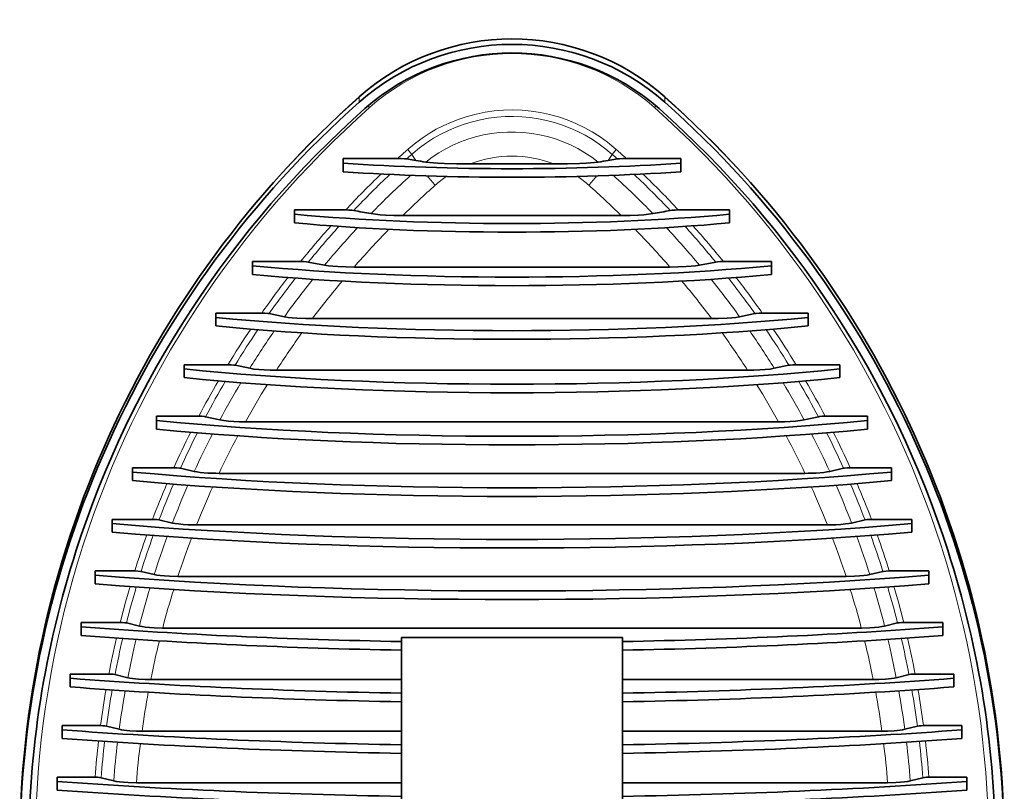
# Model space of a CAD drawing. Extents: x -4394 to 6720, y -5042 to 5865.
# Drawn here: x 453 to 736, y 803 to 1025 of the extents above; entities that cross this region are included whole.
import ezdxf

# ---------------------------------------------------------------- set-up
doc = ezdxf.new("R2010")
doc.units = 0

msp = doc.modelspace()

# ---------------------------------------------------------------- linework, layer by layer
at = {"color": 7, "lineweight": 13}
for p, q in [((550.54, 1002.49), (550.54, 1000.97)), ((638.46, 1002.49), (638.46, 1000.97)), ((566.84, 984.21), (565.65, 985.96)), ((622.16, 984.21), (623.35, 985.96))]:
    msp.add_line(p, q, dxfattribs=at)
at = {"color": 7, "lineweight": 35}
for p, q in [((561.63, 984.8), (545.91, 984.8)), ((545.91, 984.8), (545.91, 983.45)), ((545.91, 980.97), (545.91, 983.45)), ((566.84, 984.21), (564.2, 984.66)), ((582.48, 983.21), (606.52, 983.21)), ((622.16, 984.21), (624.8, 984.66)), ((643.09, 984.8), (627.37, 984.8)), ((643.09, 984.8), (643.09, 983.45)), ((643.09, 980.97), (643.09, 983.45)), ((546.61, 969.96), (531.98, 969.96)), ((531.98, 969.96), (531.98, 968.73)), ((531.98, 966.26), (531.98, 968.73)), ((657.02, 969.96), (642.39, 969.96)), ((657.02, 969.96), (657.02, 968.73)), ((657.02, 966.26), (657.02, 968.73)), ((563.07, 968.37), (625.93, 968.37)), ((533.68, 955.11), (519.89, 955.11)), ((519.89, 955.11), (519.89, 953.89)), ((540.57, 954.07), (535.91, 954.97)), ((648.43, 954.07), (653.09, 954.97)), ((669.11, 955.11), (655.32, 955.11)), ((669.11, 955.11), (669.11, 953.89)), ((519.89, 951.41), (519.89, 953.89)), ((549.07, 953.53), (639.93, 953.53)), ((669.11, 951.41), (669.11, 953.89)), ((522.5, 940.27), (509.35, 940.27)), ((509.35, 940.27), (509.35, 939.04)), ((509.35, 936.57), (509.35, 939.04)), ((529.03, 939.22), (524.61, 940.13)), ((537.06, 938.68), (651.94, 938.68)), ((659.97, 939.22), (664.39, 940.13)), ((679.65, 940.27), (666.5, 940.27)), ((679.65, 940.27), (679.65, 939.04)), ((679.65, 936.57), (679.65, 939.04)), ((512.8, 925.43), (500.17, 925.43)), ((500.17, 925.43), (500.17, 924.2)), ((500.17, 921.73), (500.17, 924.2)), ((519.06, 924.38), (514.83, 925.28)), ((526.73, 923.84), (662.27, 923.84)), ((669.94, 924.38), (674.17, 925.28)), ((688.83, 925.43), (676.2, 925.43)), ((688.83, 925.43), (688.83, 924.2)), ((688.83, 921.73), (688.83, 924.2)), ((504.42, 910.58), (492.21, 910.58)), ((492.21, 910.58), (492.21, 909.36)), ((492.21, 906.88), (492.21, 909.36)), ((510.45, 909.54), (506.38, 910.44)), ((678.55, 909.54), (682.62, 910.44)), ((696.79, 910.58), (684.58, 910.58)), ((696.79, 910.58), (696.79, 909.36)), ((696.79, 906.88), (696.79, 909.36)), ((517.84, 909), (671.16, 909)), ((497.22, 895.74), (485.34, 895.74)), ((485.34, 895.74), (485.34, 894.52)), ((503.07, 894.7), (499.12, 895.6)), ((685.93, 894.7), (689.88, 895.6)), ((703.66, 895.74), (691.78, 895.74)), ((703.66, 895.74), (703.66, 894.52)), ((485.34, 892.04), (485.34, 894.52)), ((510.22, 894.15), (678.78, 894.15)), ((703.66, 892.04), (703.66, 894.52)), ((491.1, 880.9), (479.49, 880.9)), ((479.49, 880.9), (479.49, 879.67)), ((709.51, 880.9), (697.9, 880.9)), ((709.51, 880.9), (709.51, 879.67)), ((479.49, 877.2), (479.49, 879.67)), ((496.81, 879.85), (492.95, 880.75)), ((503.77, 879.31), (685.23, 879.31)), ((692.19, 879.85), (696.05, 880.75)), ((709.51, 877.2), (709.51, 879.67)), ((485.98, 866.05), (474.59, 866.05)), ((474.59, 866.05), (474.59, 864.83)), ((474.59, 862.35), (474.59, 864.83)), ((491.57, 865.01), (487.79, 865.91)), ((498.39, 864.47), (690.61, 864.47)), ((697.43, 865.01), (701.21, 865.91)), ((714.41, 866.05), (703.02, 866.05)), ((714.41, 866.05), (714.41, 864.83)), ((714.41, 862.35), (714.41, 864.83)), ((481.8, 851.21), (470.59, 851.21)), ((470.59, 851.21), (470.59, 849.99)), ((470.59, 847.51), (470.59, 849.99)), ((487.31, 850.17), (483.59, 851.07)), ((701.69, 850.17), (705.41, 851.07)), ((718.41, 851.21), (707.2, 851.21)), ((718.41, 851.21), (718.41, 849.99)), ((718.41, 847.51), (718.41, 849.99)), ((494.01, 849.62), (694.99, 849.62)), ((562.75, 846.92), (594.5, 846.92)), ((562.75, 374.39), (562.75, 846.92)), ((594.5, 846.92), (626.25, 846.92)), ((626.25, 454.45), (626.25, 846.92)), ((478.53, 836.37), (467.45, 836.37)), ((467.45, 836.37), (467.45, 835.14)), ((483.97, 835.32), (480.3, 836.22)), ((705.03, 835.32), (708.7, 836.22)), ((721.55, 836.37), (710.47, 836.37)), ((721.55, 836.37), (721.55, 835.14)), ((467.45, 832.67), (467.45, 835.14)), ((490.59, 834.78), (562.75, 834.78)), ((626.25, 834.78), (698.41, 834.78)), ((721.55, 832.67), (721.55, 835.14)), ((476.13, 821.53), (465.14, 821.53)), ((465.14, 821.53), (465.14, 820.3)), ((481.52, 820.48), (477.88, 821.38)), ((707.48, 820.48), (711.12, 821.38)), ((723.86, 821.53), (712.87, 821.53)), ((723.86, 821.53), (723.86, 820.3)), ((465.14, 817.83), (465.14, 820.3)), ((488.07, 819.94), (562.75, 819.94)), ((626.25, 819.94), (700.93, 819.94)), ((723.86, 817.83), (723.86, 820.3)), ((474.57, 806.68), (463.64, 806.68)), ((463.64, 806.68), (463.64, 805.46)), ((463.64, 802.98), (463.64, 805.46)), ((479.93, 805.64), (476.31, 806.54)), ((486.44, 805.1), (562.75, 805.1)), ((626.25, 805.1), (702.56, 805.1)), ((709.07, 805.64), (712.69, 806.54)), ((725.36, 806.68), (714.43, 806.68)), ((725.36, 806.68), (725.36, 805.46)), ((725.36, 802.98), (725.36, 805.46))]:
    msp.add_line(p, q, dxfattribs=at)
at = {"color": 7, "lineweight": 13}
for points in [[(624.5, 987.38), (623.26, 988.44), (621.98, 989.46), (619.83, 991.01), (617.58, 992.43), (615.25, 993.72), (612.85, 994.87), (610.38, 995.88), (607.86, 996.74), (605.29, 997.45), (602.69, 998.01), (600.05, 998.41), (597.39, 998.66), (594.73, 998.75), (592.06, 998.69), (589.4, 998.46), (586.76, 998.09), (584.15, 997.56), (581.58, 996.87), (579.29, 996.13), (577.05, 995.26), (574.86, 994.28), (572.73, 993.18), (570.66, 991.97), (568.66, 990.66), (566.73, 989.24), (564.88, 987.71), (564.5, 987.38)], [(623.35, 985.96), (621.52, 987.5), (619.61, 988.93), (617.62, 990.25), (615.56, 991.46), (613.44, 992.56), (611.26, 993.54), (609.03, 994.4), (606.76, 995.14), (604.44, 995.74), (602.1, 996.23), (599.72, 996.58), (597.34, 996.8), (594.94, 996.89), (592.54, 996.85), (590.15, 996.68), (587.77, 996.37), (585.42, 995.94), (583.09, 995.37), (580.75, 994.67), (578.47, 993.84), (576.23, 992.88), (574.05, 991.8), (571.94, 990.6), (569.89, 989.28), (567.93, 987.85), (566.05, 986.31), (565.65, 985.96)], [(569.67, 983.75), (571.52, 985.14), (573.45, 986.42), (575.45, 987.59), (577.52, 988.63), (579.65, 989.56), (581.82, 990.36), (584.04, 991.03), (586.29, 991.57), (588.58, 991.98), (590.89, 992.26), (593.21, 992.4), (595.53, 992.41), (597.85, 992.28), (600.16, 992.02), (602.45, 991.62), (604.72, 991.09), (606.97, 990.42), (609.19, 989.62), (611.35, 988.69), (613.45, 987.64), (615.49, 986.46), (617.45, 985.16), (619.33, 983.75)], [(564.5, 987.38), (565.33, 986.4), (565.65, 985.96)], [(624.5, 987.38), (623.67, 986.4), (623.35, 985.96)]]:
    msp.add_lwpolyline(points, dxfattribs=at)
at = {"color": 7, "lineweight": 35}
for points in [[(561.63, 984.8), (562.62, 984.78), (563.55, 984.73), (564.2, 984.66)], [(569.67, 983.75), (570.77, 983.61), (571.96, 983.5), (573.21, 983.42), (574.98, 983.33), (578.54, 983.24), (582.48, 983.21)], [(619.33, 983.75), (618.23, 983.61), (617.04, 983.5), (615.79, 983.42), (614.02, 983.33), (610.46, 983.24), (606.52, 983.21)], [(627.37, 984.8), (626.38, 984.78), (625.45, 984.73), (624.8, 984.66)], [(546.61, 969.96), (547.52, 969.94), (548.39, 969.89), (548.97, 969.81)], [(553.95, 968.91), (555.2, 968.73), (556.59, 968.6), (558.08, 968.5), (560.55, 968.4), (563.07, 968.37)], [(635.05, 968.91), (633.8, 968.73), (632.41, 968.6), (630.92, 968.5), (628.45, 968.4), (625.93, 968.37)], [(642.39, 969.96), (641.48, 969.94), (640.61, 969.89), (640.03, 969.81)], [(533.68, 955.11), (534.55, 955.1), (535.37, 955.04), (535.91, 954.97)], [(655.32, 955.11), (654.45, 955.1), (653.63, 955.04), (653.09, 954.97)], [(540.57, 954.07), (541.7, 953.89), (542.99, 953.76), (544.37, 953.66), (546.69, 953.56), (549.07, 953.53)], [(648.43, 954.07), (647.3, 953.89), (646.01, 953.76), (644.63, 953.66), (642.31, 953.56), (639.93, 953.53)], [(522.5, 940.27), (523.44, 940.25), (524.3, 940.18), (524.61, 940.13)], [(529.03, 939.22), (530.08, 939.05), (531.28, 938.92), (532.58, 938.82), (535.2, 938.71), (537.06, 938.68)], [(659.97, 939.22), (658.92, 939.05), (657.72, 938.92), (656.42, 938.82), (653.8, 938.71), (651.94, 938.68)], [(666.5, 940.27), (665.56, 940.25), (664.7, 940.18), (664.39, 940.13)], [(512.8, 925.43), (513.71, 925.4), (514.53, 925.33), (514.83, 925.28)], [(519.06, 924.38), (520.27, 924.18), (521.69, 924.03), (523.23, 923.93), (524.96, 923.86), (526.73, 923.84)], [(669.94, 924.38), (668.73, 924.18), (667.31, 924.03), (665.77, 923.93), (664.04, 923.86), (662.27, 923.84)], [(676.2, 925.43), (675.29, 925.4), (674.47, 925.33), (674.17, 925.28)], [(504.42, 910.58), (505.31, 910.56), (506.09, 910.49), (506.38, 910.44)], [(510.45, 909.54), (511.6, 909.34), (512.96, 909.19), (514.44, 909.09), (516.12, 909.02), (517.84, 909)], [(678.55, 909.54), (677.4, 909.34), (676.04, 909.19), (674.56, 909.09), (672.88, 909.02), (671.16, 909)], [(684.58, 910.58), (683.69, 910.56), (682.91, 910.49), (682.62, 910.44)], [(497.22, 895.74), (498.08, 895.72), (498.85, 895.65), (499.12, 895.6)], [(691.78, 895.74), (690.92, 895.72), (690.15, 895.65), (689.88, 895.6)], [(503.07, 894.7), (503.89, 894.54), (504.84, 894.42), (507.01, 894.24), (509.34, 894.16), (510.22, 894.15)], [(685.93, 894.7), (685.11, 894.54), (684.16, 894.42), (681.99, 894.24), (679.66, 894.16), (678.78, 894.15)], [(491.1, 880.9), (492.33, 880.85), (492.95, 880.75)], [(697.9, 880.9), (696.67, 880.85), (696.05, 880.75)], [(496.81, 879.85), (497.62, 879.7), (498.58, 879.57), (499.89, 879.45), (501.3, 879.36), (503.77, 879.31)], [(692.19, 879.85), (691.38, 879.7), (690.42, 879.57), (689.11, 879.45), (687.7, 879.36), (685.23, 879.31)], [(485.98, 866.05), (486.9, 866.03), (487.68, 865.93), (487.79, 865.91)], [(491.57, 865.01), (492.37, 864.85), (493.3, 864.72), (494.58, 864.6), (495.95, 864.52), (498.39, 864.47)], [(697.43, 865.01), (696.63, 864.85), (695.7, 864.72), (694.42, 864.6), (693.05, 864.52), (690.61, 864.47)], [(703.02, 866.05), (702.1, 866.03), (701.32, 865.93), (701.21, 865.91)], [(481.8, 851.21), (482.48, 851.2), (483.1, 851.15), (483.59, 851.07)], [(487.31, 850.17), (488.09, 850.01), (489.01, 849.88), (490.26, 849.76), (491.6, 849.68), (494.01, 849.62)], [(701.69, 850.17), (700.91, 850.01), (699.99, 849.88), (698.74, 849.76), (697.4, 849.68), (694.99, 849.62)], [(707.2, 851.21), (706.52, 851.2), (705.9, 851.15), (705.41, 851.07)], [(478.53, 836.37), (479.2, 836.35), (479.81, 836.3), (480.3, 836.22)], [(710.47, 836.37), (709.8, 836.35), (709.19, 836.3), (708.7, 836.22)], [(483.97, 835.32), (484.61, 835.19), (485.35, 835.08), (487.06, 834.9), (488.96, 834.81), (490.59, 834.78)], [(705.03, 835.32), (704.39, 835.19), (703.65, 835.08), (701.94, 834.9), (700.04, 834.81), (698.41, 834.78)], [(476.13, 821.53), (476.79, 821.51), (477.4, 821.46), (477.88, 821.38)], [(712.87, 821.53), (712.21, 821.51), (711.6, 821.46), (711.12, 821.38)], [(481.52, 820.48), (482.14, 820.35), (482.88, 820.23), (484.57, 820.06), (486.46, 819.96), (488.07, 819.94)], [(707.48, 820.48), (706.86, 820.35), (706.12, 820.23), (704.43, 820.06), (702.54, 819.96), (700.93, 819.94)], [(474.57, 806.68), (475.23, 806.67), (475.83, 806.62), (476.31, 806.54)], [(479.93, 805.64), (480.68, 805.48), (481.57, 805.35), (482.77, 805.23), (484.08, 805.15), (486.44, 805.1)], [(709.07, 805.64), (708.32, 805.48), (707.43, 805.35), (706.23, 805.23), (704.92, 805.15), (702.56, 805.1)], [(714.43, 806.68), (713.77, 806.67), (713.17, 806.62), (712.69, 806.54)]]:
    msp.add_lwpolyline(points, dxfattribs=at)
at = {"color": 7, "lineweight": 13}
for centre, radius, start, end in [((745.34, 783.77), 272.32, 131.6104, 132.4217), ((745.28, 783.72), 270.5, 131.6101, 132.0249), ((443.74, 783.74), 270.47, 47.9749, 48.3898), ((443.7, 783.81), 272.27, 47.5782, 48.3897), ((594.5, 952.05), 33.41, 68.9057, 111.0945), ((744.94, 784.19), 271.74, 133.8051, 136.8749), ((744.95, 784.06), 270.02, 133.4206, 136.5352), ((444.05, 784.06), 270.02, 43.4647, 46.5794), ((444.06, 784.19), 271.74, 43.1251, 46.1949), ((745.07, 783.1), 266.56, 132.4034, 135.8065), ((627.76, 1027.34), 74.77, 219.5225, 222.2386), ((594.33, 952.39), 33.02, 124.5049, 131.6079), ((594.67, 952.39), 33.02, 48.3922, 55.4948), ((561.24, 1027.34), 74.77, 317.7614, 320.4775), ((443.94, 783.11), 266.54, 44.1934, 47.5966), ((745.31, 782.41), 260.37, 131.6105, 134.4198), ((443.77, 782.48), 260.27, 45.5797, 48.3901), ((744.47, 784.63), 271.1, 138.1832, 141.0347), ((744.48, 784.5), 269.38, 137.8638, 140.7411), ((744.6, 783.55), 265.9, 137.0059, 140.1128), ((744.83, 782.89), 259.69, 135.6589, 138.9225), ((444.21, 782.93), 259.64, 41.0771, 44.3414), ((444.4, 783.55), 265.9, 39.8872, 42.9941), ((444.52, 784.5), 269.38, 39.2589, 42.1362), ((444.53, 784.63), 271.1, 38.9653, 41.8168), ((744.01, 785), 270.51, 142.2718, 144.9713), ((744.02, 784.87), 268.79, 141.9964, 144.7167), ((744.13, 783.93), 265.31, 141.2452, 144.1725), ((744.36, 783.29), 259.07, 140.096, 143.145), ((444.68, 783.33), 259.02, 36.8546, 39.9042), ((444.87, 783.93), 265.31, 35.8275, 38.7548), ((444.98, 784.87), 268.79, 35.2833, 38.0036), ((444.99, 785), 270.51, 35.0287, 37.7282), ((743.57, 785.3), 269.98, 146.1573, 148.7338), ((743.59, 785.17), 268.26, 145.9197, 148.5131), ((743.69, 784.24), 264.77, 145.2582, 148.0418), ((445.31, 784.24), 264.77, 31.9581, 34.7418), ((445.41, 785.17), 268.26, 31.487, 34.0803), ((445.43, 785.3), 269.98, 31.2662, 33.8427), ((743.91, 783.63), 258.51, 144.2725, 147.1543), ((445.12, 783.65), 258.47, 32.8455, 35.7277), ((743.16, 785.55), 269.5, 149.8831, 152.3581), ((743.18, 785.42), 267.78, 149.679, 152.1675), ((445.82, 785.42), 267.78, 27.8325, 30.321), ((445.84, 785.55), 269.5, 27.6419, 30.1169), ((743.28, 784.49), 264.28, 149.0954, 151.7611), ((743.49, 783.9), 258.01, 148.2509, 150.997), ((445.54, 783.92), 257.97, 29.0027, 31.7493), ((445.72, 784.49), 264.28, 28.2389, 30.9046), ((742.79, 785.75), 269.08, 153.4585, 155.8714), ((742.8, 785.61), 267.36, 153.2805, 155.7083), ((742.9, 784.69), 263.85, 152.7577, 155.3607), ((743.1, 784.11), 257.57, 152.0248, 154.7081), ((445.93, 784.13), 257.53, 25.2917, 27.9754), ((446.1, 784.69), 263.85, 24.6393, 27.2423), ((446.2, 785.61), 267.36, 24.2917, 26.7195), ((446.21, 785.75), 269.08, 24.1286, 26.5415), ((742.45, 785.9), 268.71, 156.9283, 159.2954), ((742.46, 785.76), 266.98, 156.7739, 159.1576), ((742.56, 784.85), 263.48, 156.3046, 158.8643), ((742.75, 784.28), 257.18, 155.6704, 158.3141), ((446.28, 784.29), 257.15, 21.6857, 24.3298), ((446.44, 784.85), 263.48, 21.1357, 23.6954), ((446.54, 785.76), 266.99, 20.8424, 23.2261), ((446.55, 785.9), 268.71, 20.7047, 23.0717), ((742.15, 786.01), 268.39, 160.3192, 162.6476), ((742.16, 785.87), 266.66, 160.1871, 162.5337), ((742.25, 784.96), 263.15, 159.7685, 162.2911), ((742.44, 784.4), 256.84, 159.2273, 161.8366), ((446.59, 784.41), 256.81, 18.1633, 20.7729), ((446.75, 784.96), 263.15, 17.7089, 20.2315), ((446.84, 785.87), 266.66, 17.4663, 19.8129), ((446.85, 786.01), 268.39, 17.3524, 19.6808), ((741.89, 786.09), 268.11, 163.6462, 165.9429), ((741.9, 785.95), 266.39, 163.5358, 165.8516), ((741.99, 785.05), 262.87, 163.1654, 165.6572), ((447.01, 785.05), 262.88, 14.3428, 16.8346), ((447.1, 785.95), 266.39, 14.1484, 16.4642), ((447.11, 786.09), 268.11, 14.0571, 16.3538), ((742.17, 784.49), 256.56, 162.7127, 165.2931), ((446.86, 784.5), 256.53, 14.7067, 17.2874), ((741.68, 786.14), 267.89, 166.9228, 169.1942), ((741.69, 786), 266.17, 166.8335, 169.1246), ((741.77, 785.1), 262.65, 166.5093, 168.9763), ((741.95, 784.55), 256.33, 166.1418, 168.6988), ((447.08, 784.56), 256.3, 11.301, 13.8583), ((447.23, 785.1), 262.65, 11.0237, 13.4907), ((447.31, 786), 266.17, 10.8754, 13.1665), ((447.32, 786.14), 267.89, 10.8058, 13.0772), ((741.51, 786.18), 267.73, 170.1608, 172.4126), ((741.52, 786.03), 266, 170.092, 172.3641), ((741.6, 785.13), 262.48, 169.8126, 172.2605), ((741.77, 784.59), 256.15, 169.5278, 172.0669), ((447.26, 784.59), 256.12, 7.933, 10.4723), ((447.4, 785.13), 262.48, 7.7395, 10.1875), ((447.48, 786.03), 266, 7.6359, 9.908), ((447.49, 786.18), 267.73, 7.5874, 9.8392), ((741.39, 786.19), 267.61, 173.3708, 175.6086), ((741.4, 786.05), 265.89, 173.3222, 175.5807), ((741.48, 785.15), 262.36, 173.0864, 175.5209), ((741.65, 784.6), 256.03, 172.8828, 175.4092), ((447.38, 784.61), 256, 4.5906, 7.1174), ((447.52, 785.15), 262.36, 4.4791, 6.9136), ((447.6, 786.05), 265.89, 4.4193, 6.6778), ((447.61, 786.19), 267.61, 4.3914, 6.6292)]:
    msp.add_arc(centre, radius, start, end, dxfattribs=at)
at = {"color": 7, "lineweight": 35}
for centre, radius, start, end in [((614.6, 1270.22), 289.97, 260.5188, 261.0857), ((574.4, 1270.22), 289.97, 278.9143, 279.4812), ((977.16, 3319.59), 2388.47, 259.67275, 259.79408), ((211.84, 3319.61), 2388.49, 280.20593, 280.32725)]:
    msp.add_arc(centre, radius, start, end, dxfattribs=at)
at = {"color": 7, "lineweight": 13}
for centre, major_axis, ratio, start_param, end_param in [((594.5, 954.02), (-65.82, 0), 0.989544, 3.980932, 5.443846), ((594.5, 954.3), (-61.32, 0), 0.989544, 3.980932, 5.443846), ((746.98, 785.91), (-294.09, 0), 0.989544, 5.443846, 6.283175), ((553.54, 999.17), (2.99, -3.36), 0.096339, 3.141624, 3.24964), ((553.54, 999.17), (1.33, -1.5), 0.096339, 1.678844, 2.006786), ((635.46, 999.17), (-1.33, -1.5), 0.096339, 4.276399, 4.604342), ((635.46, 999.17), (-2.99, -3.36), 0.096339, 3.033545, 3.141561), ((442.02, 785.91), (-294.09, 0), 0.989544, 3.141603, 3.980932), ((746.98, 786.2), (-289.59, 0), 0.989544, 5.443846, 5.974583), ((440.54, 785.13), (288.59, 38.57), 0.98814, 0.176758, 0.705841), ((748.81, 786.22), (291.43, 0.94), 0.986296, 2.830781, 3.359865), ((442.02, 786.2), (-289.59, 0), 0.989544, 2.919458, 3.450195)]:
    msp.add_ellipse(centre, major_axis=major_axis, ratio=ratio, start_param=start_param, end_param=end_param, dxfattribs=at)
at = {"color": 7, "lineweight": 35}
for centre, major_axis, ratio, start_param, end_param in [((594.5, 952.5), (-65.82, 0), 0.989544, 3.980932, 5.443846), ((594.5, 954.02), (65.82, 0), 0.990246, 0.839692, 2.301901), ((594.5, 952.5), (63.32, 0), 0.989544, 0.83934, 2.302253), ((746.98, 785.91), (294.09, -0.02), 0.989705, 2.302248, 3.141657), ((746.98, 784.4), (-294.09, 0), 0.989544, 5.443846, 6.283175), ((442.02, 785.91), (294.09, 0.02), 0.989705, 6.283121, 7.12253), ((442.02, 784.4), (-294.09, 0), 0.989544, 3.141603, 3.980932), ((746.98, 784.4), (291.59, 0), 0.989544, 2.302253, 2.83299), ((442.02, 784.4), (-291.59, 0), 0.989544, 3.450195, 3.980932), ((594.5, 997.97), (111.83, 0), 0.144229, 4.26291, 5.161868), ((594.5, 995.5), (111.83, 0), 0.144229, 4.26291, 5.161868), ((594.5, 982.63), (114.89, 0), 0.144229, 4.137004, 5.287774), ((594.5, 980.16), (114.89, 0), 0.144229, 4.137004, 5.287774), ((594.5, 970.11), (134.96, 0), 0.144229, 4.126625, 5.298153), ((594.5, 967.63), (134.96, 0), 0.144229, 4.126625, 5.298153), ((594.5, 956.86), (150.05, 0), 0.144229, 4.108953, 5.315825), ((594.5, 954.39), (150.05, 0), 0.144229, 4.108953, 5.315825), ((594.5, 943.04), (161.11, 0), 0.144229, 4.086922, 5.337856), ((594.5, 940.57), (161.11, 0), 0.144229, 4.086922, 5.337856), ((594.5, 931.04), (181.85, 0), 0.144229, 4.114944, 5.309834), ((594.5, 928.57), (181.85, 0), 0.144229, 4.114944, 5.309834), ((594.5, 919.52), (204.89, 0), 0.144229, 4.15052, 5.274258), ((594.5, 917.05), (204.89, 0), 0.144229, 4.15052, 5.274258), ((594.5, 907.68), (225.71, 0), 0.144229, 4.177729, 5.247049), ((594.5, 905.21), (225.71, 0), 0.144229, 4.177729, 5.247049), ((746.98, 784.4), (291.59, 0), 0.989544, 2.83299, 3.141582), ((442.02, 784.4), (-291.59, 0), 0.989544, 3.141603, 3.450195), ((594.5, 895.48), (243.99, 0), 0.144229, 4.198614, 5.226164), ((594.5, 893), (243.99, 0), 0.144229, 4.198614, 5.226164), ((594.5, 882.87), (259.48, 0), 0.144229, 4.214518, 4.589719), ((594.5, 882.87), (259.48, 0), 0.144229, 4.835059, 5.21026), ((594.5, 880.39), (259.48, 0), 0.144229, 4.214518, 4.589719), ((594.5, 880.39), (259.48, 0), 0.144229, 4.835059, 5.21026), ((594.5, 869.83), (271.99, 0), 0.144229, 4.226341, 4.595389), ((594.5, 869.83), (271.99, 0), 0.144229, 4.829389, 5.198437), ((594.5, 867.35), (271.99, 0), 0.144229, 4.226341, 4.595389), ((594.5, 867.35), (271.99, 0), 0.144229, 4.829389, 5.198437), ((594.5, 856.34), (281.38, 0), 0.144229, 4.234686, 4.599313), ((594.5, 856.34), (281.38, 0), 0.144229, 4.825465, 5.190092), ((594.5, 853.87), (281.38, 0), 0.144229, 4.234686, 4.599313), ((594.5, 853.87), (281.38, 0), 0.144229, 4.825465, 5.190092), ((594.5, 842.39), (287.57, 0), 0.144229, 4.239948, 4.601754), ((594.5, 842.39), (287.57, 0), 0.144229, 4.823024, 5.18483), ((594.5, 839.91), (287.57, 0), 0.144229, 4.239948, 4.601754), ((594.5, 839.91), (287.57, 0), 0.144229, 4.823024, 5.18483)]:
    msp.add_ellipse(centre, major_axis=major_axis, ratio=ratio, start_param=start_param, end_param=end_param, dxfattribs=at)

doc.saveas('drawing.dxf')
